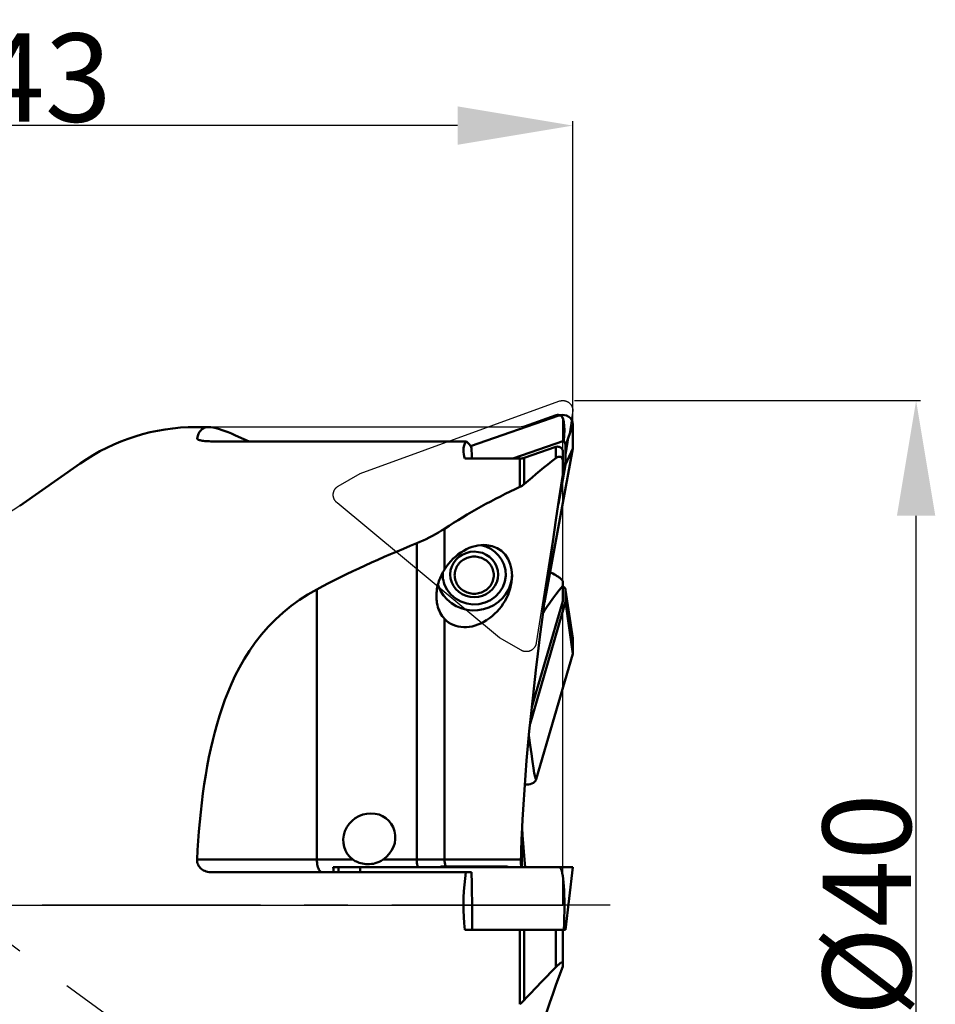
# Model space of a CAD drawing. Extents: x -61 to 90, y -41 to 46.
# Drawn here: x 21 to 57, y -4 to 35 of the extents above; entities that cross this region are included whole.
import ezdxf

# ---------------------------------------------------------------- set-up
doc = ezdxf.new("R2010")
doc.units = 0
doc.header["$LTSCALE"] = 23.1
doc.header["$PDMODE"] = 3
doc.header["$PDSIZE"] = 0.3125
doc.linetypes.add('CENTER', pattern=[0.6, 0.375, -0.075, 0.075, -0.075])
doc.linetypes.add('HIDDEN', pattern=[0.2, 0.1, -0.1])
doc.layers.get('Defpoints').update_dxf_attribs({"linetype": 'CONTINUOUS'})
for name, color, linetype, lineweight in [('1', 4, 'BYBLOCK', 50), ('2', 7, 'BYBLOCK', 25), ('4', 2, 'CENTER', 25), ('CUT', 1, 'BYBLOCK', 25), ('NOCUT', 7, 'BYBLOCK', 25)]:
    doc.layers.add(name, color=color, linetype=linetype, lineweight=lineweight)
doc.layers.add('3', color=1, linetype='HIDDEN')
doc.styles.get("Standard").update_dxf_attribs({"font": 'monos.ttf', "width": 0.8, "height": 3.5})
doc.dimstyles.get("Standard").update_dxf_attribs({"dimtxt": 3.5, "dimasz": 4.57, "dimexe": 0.18, "dimexo": 0.0625, "dimgap": 0.09, "dimtad": 1, "dimdec": 3, "dimdsep": 46, "dimtxsty": 'STANDARD', "dimcen": 0.09, "dimadec": 0, "dimazin": 0, "dimtp": 0.01, "dimtm": 0.01, "dimtfac": 1, "dimtdec": 3, "dimtofl": 0, "dimtmove": 0, "dimatfit": 0, "dimfxl": 1, "dimtolj": 1, "dimarcsym": 0})

# ---------------------------------------------------------------- blocks, each defined once
blk = doc.blocks.new('*D1')
at = {"layer": '2', "color": 0, "lineweight": -2}
for p, q in [((0, 12.985), (0, 31.08)), ((38.43, 30.9), (4.57, 30.9)), ((43, 18.062), (43, 31.08))]:
    blk.add_line(p, q, dxfattribs=at)
at = {"layer": '2', "color": 0}
for points in [[(4.57, 31.662), (4.57, 30.138), (0, 30.9)], [(38.43, 31.662), (38.43, 30.138), (43, 30.9)]]:
    blk.add_solid(points, dxfattribs=at)
at = {"layer": 'Defpoints', "color": 0}
for p in [(0, 30.9), (43, 18), (0, 12.923)]:
    blk.add_point(p, dxfattribs=at)
at = {"layer": '2', "color": 0, "insert": (22.063, 32.802), "char_height": 3.5, "attachment_point": 5}
blk.add_mtext('\\A1;43', dxfattribs=at)
blk = doc.blocks.new('*D5')
at = {"layer": '2', "color": 0, "lineweight": -2}
for p, q in [((43.063, 20), (56.792, 20)), ((56.612, -15.426), (56.612, 15.43)), ((42.606, -19.996), (56.792, -19.996))]:
    blk.add_line(p, q, dxfattribs=at)
at = {"layer": '2', "color": 0}
for points in [[(55.85, 15.43), (57.373, 15.43), (56.612, 20)], [(55.85, -15.426), (57.373, -15.426), (56.612, -19.996)]]:
    blk.add_solid(points, dxfattribs=at)
at = {"layer": 'Defpoints', "color": 0}
for p in [(43, 20), (56.612, 20), (42.544, -19.996)]:
    blk.add_point(p, dxfattribs=at)
at = {"layer": '2', "color": 0, "insert": (54.658, 0.002), "char_height": 3.5, "attachment_point": 5, "rotation": 90}
blk.add_mtext('\\A1;%%C40', dxfattribs=at)

msp = doc.modelspace()

# ---------------------------------------------------------------- linework, layer by layer
at = {"layer": '1'}
for p, q in [((38.9476, 18.1902), (42.4433, 19.4042)), ((42.4433, 19.4042), (42.4801, 19.4149)), ((42.4782, 19.4092), (42.4433, 19.4042)), ((42.4782, 19.4092), (42.4801, 19.4149)), ((28.0562, 18.95), (28.5696, 18.95)), ((42.7139, 18.1868), (43, 19.0525)), ((43, 19.0525), (42.9986, 18.1006)), ((28.1088, 18.4848), (28.1017, 18.4979)), ((38.7582, 18.3825), (28.6416, 18.3825)), ((40.621, 17.6966), (42.6453, 18.3996)), ((42.3316, 18.1613), (41.0738, 17.7253)), ((42.9986, 18.1006), (41.8721, 11.9869)), ((42.3316, 18.1613), (42.3316, 17.7211)), ((42.6, 17.0677), (42.6, 17.9823)), ((42.7139, 18.1868), (42.7129, 17.4614)), ((42.7129, 17.4614), (42.9986, 18.1006)), ((38.7218, 17.6966), (40.9028, 17.6966)), ((40.9028, 17.6966), (40.9028, 16.576)), ((41.0738, 16.6888), (41.0738, 17.7253)), ((21.0662, 15.8218), (23.4676, 17.5032)), ((42.7129, 17.4614), (42.4263, 15.9061)), ((37.9142, 13.3064), (37.9142, 14.9177)), ((36.8126, 1.803), (36.8126, 14.3417)), ((38.1534, 12.949), (38.141, 13.1068)), ((40.0367, 13.1068), (40.0242, 13.2646)), ((32.8487, 1.803), (32.8487, 12.5149)), ((42.6, 12.049), (42.6, 12.8261)), ((42.6, 12.6044), (42.6453, 12.6144)), ((42.7139, 12.4797), (42.7129, 12.0207)), ((42.7139, 12.4797), (43, 10.5619)), ((42.7156, 12.4799), (42.9984, 10.5837)), ((42.7129, 12.0207), (41.3035, 7.1806)), ((42.7129, 12.0207), (42.9986, 9.9596)), ((37.9142, 1.803), (37.9142, 11.3447)), ((43, 10.5619), (42.9986, 9.9596)), ((42.9986, 9.9596), (41.5508, 4.9878)), ((41.5508, 4.9878), (41.5422, 4.9653)), ((41.5426, 4.9795), (41.5422, 4.9653)), ((41.5508, 4.9878), (41.5426, 4.9795)), ((41.0061, 2.7714), (40.989, 3.0486)), ((40.976, 1.503), (40.976, 2.7012)), ((34.2764, 1.803), (28.1017, 1.803)), ((40.943, 1.803), (35.4733, 1.803)), ((41.1044, 1.503), (41.0788, 1.7942)), ((38.9801, 1.303), (28.6416, 1.303)), ((33.5171, 1.303), (33.4983, 1.503)), ((43, 1.503), (33.4983, 1.503)), ((33.7163, 1.303), (33.6975, 1.503)), ((34.565, 1.503), (34.5672, 1.303)), ((37.7142, 1.503), (37.7888, 1.523)), ((40.3888, 1.523), (37.7888, 1.523)), ((40.4635, 1.503), (40.3888, 1.523)), ((42.4782, 1.4867), (42.4433, 1.503)), ((42.4782, 1.4867), (42.4801, 1.503)), ((42.7139, -0.977), (43, 1.503)), ((39.0026, -0.977), (39.0026, 0.1062)), ((38.7218, -0.977), (42.7139, -0.977)), ((40.9028, -0.977), (40.9028, -3.936)), ((41.0738, -3.7661), (41.0738, -0.977)), ((42.3316, -0.977), (42.3316, -2.4571)), ((42.6, -2.4333), (42.6, -0.977))]:
    msp.add_line(p, q, dxfattribs=at)
for points in [[(28.5696, 18.95), (28.4905, 18.945), (28.4183, 18.9296), (28.353, 18.9034), (28.2947, 18.8661), (28.2434, 18.8171), (28.1984, 18.7562), (28.1598, 18.6829), (28.1275, 18.597), (28.1017, 18.4979)], [(30.1639, 18.3825), (29.7452, 18.5658), (29.5979, 18.6298), (29.4595, 18.6886), (29.3299, 18.742), (29.2093, 18.7897), (29.0964, 18.8315), (28.9913, 18.8672), (28.8939, 18.8967), (28.8032, 18.9198), (28.7187, 18.9365), (28.6408, 18.9466), (28.5696, 18.95)], [(28.1017, 18.4979), (28.1022, 18.4866), (28.104, 18.4822)], [(28.104, 18.4822), (28.1086, 18.4755), (28.1206, 18.4646), (28.1387, 18.4537), (28.1625, 18.443), (28.1914, 18.4329), (28.2253, 18.4234), (28.2644, 18.4146)], [(28.2644, 18.4146), (28.3077, 18.4067), (28.3556, 18.3997), (28.4077, 18.3937), (28.4626, 18.3889), (28.5195, 18.3855), (28.5792, 18.3833), (28.6416, 18.3825)], [(38.7582, 18.3825), (38.7263, 18.3196), (38.7009, 18.2534), (38.682, 18.1838), (38.6687, 18.1108), (38.6619, 18.0343), (38.6636, 17.9547), (38.6745, 17.8719), (38.6939, 17.7858), (38.7218, 17.6966)], [(38.9496, 18.1868), (38.9301, 18.2204), (38.9077, 18.2525), (38.8825, 18.2829), (38.8549, 18.3112), (38.8251, 18.3371), (38.7928, 18.3609), (38.7582, 18.3825)], [(38.9801, 18.1148), (38.9663, 18.1516), (38.9496, 18.1868)], [(42.3316, 18.1613), (42.3634, 18.1693), (42.3948, 18.1727), (42.4255, 18.1712), (42.4566, 18.1648), (42.487, 18.1536), (42.5146, 18.1384), (42.5391, 18.1189), (42.5606, 18.0955), (42.5776, 18.0699), (42.5896, 18.0428), (42.597, 18.0136), (42.6, 17.9823)], [(40.9028, 17.6966), (40.932, 17.6974), (40.9609, 17.6999), (40.9896, 17.7038), (41.018, 17.7094), (41.046, 17.7166), (41.0738, 17.7253)], [(42.6, 17.6155), (42.5988, 17.6384), (42.5955, 17.6599), (42.5901, 17.6798), (42.5824, 17.6985), (42.5725, 17.7157), (42.561, 17.7308), (42.5476, 17.7436), (42.5324, 17.7543), (42.516, 17.7625), (42.4983, 17.7683), (42.4793, 17.7716), (42.4596, 17.7723), (42.4391, 17.7703), (42.4179, 17.7658), (42.3964, 17.7586), (42.375, 17.7488), (42.3534, 17.7363), (42.3316, 17.7211)], [(42.6, 17.0677), (42.4616, 16.1456), (42.3306, 15.2574), (42.2069, 14.4031), (42.0906, 13.5838), (41.9817, 12.7984), (41.8795, 12.0432), (41.7841, 11.3196), (41.6954, 10.6262), (41.6124, 9.9559), (41.5351, 9.3097), (41.4633, 8.6865), (41.3961, 8.0758), (41.3331, 7.4775), (41.2746, 6.8918), (41.2201, 6.3089), (41.1691, 5.7279), (41.122, 5.1498), (41.0792, 4.5677), (41.0406, 3.9793), (41.0062, 3.3869), (40.976, 2.7904)], [(41.0738, 16.6888), (41.0454, 16.6653), (41.0169, 16.6437), (40.9885, 16.6239), (40.9599, 16.6061), (40.9314, 16.5901), (40.9028, 16.576)], [(37.9142, 14.9177), (37.7955, 14.842), (37.6757, 14.769), (37.5548, 14.6988), (37.4327, 14.6315), (37.3094, 14.5673), (37.1857, 14.5061), (37.0617, 14.4481), (36.9374, 14.3933), (36.8126, 14.3417)], [(40.263, 13.5146), (40.1751, 13.6951), (40.0567, 13.8591), (39.9112, 14.0021), (39.7427, 14.12), (39.5559, 14.2095), (39.3533, 14.2687)], [(38.141, 13.1068), (38.1551, 13.2688), (38.1958, 13.4149), (38.2659, 13.5557), (38.3626, 13.6873), (38.4774, 13.7983), (38.6121, 13.8869), (38.765, 13.9549), (38.9229, 13.9964), (39.0861, 14.0091), (39.2543, 13.9952), (39.4128, 13.9561), (39.5608, 13.8895), (39.6992, 13.7975), (39.8159, 13.6883), (39.907, 13.5644), (39.9764, 13.4232), (40.0242, 13.2646)], [(38.3138, 13.0759), (38.3161, 13.1315), (38.3226, 13.1862), (38.3333, 13.2399), (38.3483, 13.293), (38.3675, 13.3453), (38.3906, 13.3957), (38.4176, 13.4443), (38.4486, 13.4912), (38.4829, 13.5355), (38.5207, 13.5771), (38.5618, 13.6163), (38.6056, 13.6522), (38.6522, 13.6848), (38.7015, 13.7142), (38.7526, 13.74), (38.8056, 13.7619), (38.8605, 13.7802), (38.9164, 13.7945), (38.9732, 13.8047), (39.031, 13.8109), (39.0888, 13.813), (39.1466, 13.8109), (39.2044, 13.8047), (39.2613, 13.7945), (39.3172, 13.7802), (39.3721, 13.7619), (39.4251, 13.74), (39.4762, 13.7142), (39.5255, 13.6848), (39.572, 13.6522), (39.6159, 13.6163), (39.657, 13.5771), (39.6948, 13.5355), (39.7291, 13.4912), (39.76, 13.4443), (39.7871, 13.3957), (39.8102, 13.3453), (39.8294, 13.293), (39.8444, 13.2399), (39.8551, 13.1862), (39.8616, 13.1315), (39.8638, 13.0759)], [(37.5888, 12.2442), (37.5903, 12.3133), (37.5944, 12.3813), (37.6012, 12.4489), (37.6105, 12.5161), (37.6222, 12.5826), (37.6362, 12.6482), (37.6523, 12.713), (37.6706, 12.7769), (37.6908, 12.8397), (37.7129, 12.9016), (37.7368, 12.9624), (37.7624, 13.0223), (37.7897, 13.0811), (37.8185, 13.1389), (37.849, 13.1958), (37.8809, 13.2516), (37.9142, 13.3064)], [(37.9147, 12.699), (38.0203, 12.4899), (38.1667, 12.3043), (38.3481, 12.1492), (38.5618, 12.0288), (38.7919, 11.952), (39.0334, 11.9191), (39.2771, 11.9315), (39.5176, 11.9901), (39.7375, 12.0906), (39.9327, 12.2297), (40.0957, 12.4023), (40.2223, 12.6055), (40.3031, 12.8244), (40.3376, 13.0541), (40.3246, 13.2858), (40.263, 13.5146)], [(37.7584, 12.4494), (37.8718, 12.2728), (38.0157, 12.1115), (38.1864, 11.9686), (38.3728, 11.8532), (38.5761, 11.7673), (38.795, 11.7089), (39.0156, 11.6819), (39.2379, 11.6883), (39.4619, 11.7261), (39.6729, 11.7928), (39.8703, 11.8903), (40.0548, 12.0168), (40.2145, 12.164), (40.3479, 12.3333), (40.4564, 12.5233), (40.5332, 12.7219), (40.5758, 12.9248), (40.5838, 13.0535)], [(37.8413, 13.182), (37.8388, 13.1032), (37.8422, 13.0203), (37.8515, 12.9378), (37.866, 12.8602), (37.8871, 12.7797), (37.9147, 12.699)], [(38.1534, 12.949), (38.2012, 12.7904), (38.2707, 12.6492), (38.3617, 12.5253), (38.4785, 12.4161), (38.6168, 12.3241), (38.7649, 12.2575), (38.9234, 12.2183), (39.0916, 12.2045), (39.2548, 12.2172), (39.4126, 12.2587), (39.5655, 12.3267), (39.7002, 12.4153), (39.8151, 12.5263), (39.9118, 12.6579), (39.9819, 12.7987), (40.0226, 12.9448), (40.0367, 13.1068)], [(38.3138, 13.0759), (38.3161, 13.0203), (38.3226, 12.9656), (38.3333, 12.9119), (38.3483, 12.8588), (38.3675, 12.8065), (38.3906, 12.7561), (38.4176, 12.7075), (38.4486, 12.6606), (38.4829, 12.6163), (38.5207, 12.5747), (38.5618, 12.5355), (38.6056, 12.4996), (38.6522, 12.467), (38.7015, 12.4376), (38.7526, 12.4118), (38.8056, 12.3898), (38.8605, 12.3716), (38.9164, 12.3573), (38.9732, 12.3471), (39.031, 12.3409), (39.0888, 12.3388), (39.1466, 12.3409), (39.2044, 12.3471), (39.2613, 12.3573), (39.3172, 12.3716), (39.3721, 12.3898), (39.4251, 12.4118), (39.4762, 12.4376), (39.5255, 12.467), (39.572, 12.4996), (39.6159, 12.5355), (39.657, 12.5747), (39.6948, 12.6163), (39.7291, 12.6606), (39.76, 12.7075), (39.7871, 12.7561), (39.8102, 12.8065), (39.8294, 12.8588), (39.8444, 12.9119), (39.8551, 12.9656), (39.8616, 13.0203), (39.8638, 13.0759)], [(42.6, 12.8261), (42.5986, 12.8354), (42.5941, 12.8465), (42.5867, 12.8595), (42.5759, 12.8745), (42.5621, 12.8914), (42.546, 12.9091), (42.5275, 12.9276), (42.5066, 12.947), (42.4843, 12.9663), (42.4605, 12.9857), (42.4352, 13.005), (42.4096, 13.0234), (42.384, 13.0406), (42.358, 13.057), (42.3316, 13.0725)], [(32.8487, 12.5149), (32.4971, 12.3169), (32.1574, 12.0999), (31.8297, 11.8632), (31.5115, 11.6035), (31.2053, 11.3228), (30.918, 11.0291), (30.6514, 10.7218), (30.4036, 10.4011), (30.1761, 10.0767), (29.9706, 9.7507), (29.7853, 9.4214), (29.6165, 9.0942), (29.4647, 8.7722), (29.3294, 8.453), (29.2049, 8.1342), (29.0906, 7.8164), (28.987, 7.4995), (28.8908, 7.1797), (28.8013, 6.8571), (28.7191, 6.5319), (28.6423, 6.1996), (28.5701, 5.8589), (28.5033, 5.5112), (28.4413, 5.1566), (28.3842, 4.7939), (28.332, 4.4244), (28.2847, 4.0519), (28.2425, 3.6765), (28.2053, 3.2983), (28.1726, 2.9213), (28.1444, 2.5469), (28.1207, 2.1741), (28.1017, 1.803)], [(37.6524, 12.7133), (37.6718, 12.6443), (37.7584, 12.4494)], [(42.6, 12.6568), (42.4613, 12.4817), (42.33, 12.3112), (42.2061, 12.1454), (42.0897, 11.9845), (41.9806, 11.8283), (41.8783, 11.6762), (41.819, 11.5843)], [(37.6119, 11.974), (37.6017, 12.0411), (37.5945, 12.1088), (37.5902, 12.1767), (37.5888, 12.2442)], [(37.9142, 11.3447), (37.8666, 11.3985), (37.8218, 11.4568), (37.7802, 11.5195), (37.7418, 11.5868), (37.7072, 11.6582), (37.6767, 11.7329), (37.6506, 11.8105), (37.629, 11.8909), (37.6119, 11.974)], [(42.6, 12.049), (41.7025, 8.9799), (41.534, 8.4034), (41.3723, 7.8496)], [(40.943, 1.803), (40.9469, 1.9644), (40.9514, 2.127), (40.9566, 2.291), (40.9624, 2.4562), (40.9688, 2.6227), (40.976, 2.7904)], [(41.0788, 1.7942), (41.0403, 2.2823), (41.0061, 2.7714)], [(28.1017, 1.803), (28.1022, 1.7516), (28.1086, 1.7015), (28.1206, 1.6528), (28.1387, 1.6048), (28.1625, 1.5581), (28.1914, 1.5145), (28.2253, 1.474), (28.2644, 1.4366), (28.3077, 1.4033), (28.3556, 1.3741), (28.4077, 1.349), (28.4626, 1.3292), (28.5195, 1.3151), (28.5792, 1.3064), (28.6416, 1.303)], [(32.9541, 1.3699), (32.9312, 1.4063), (32.9105, 1.4494), (32.8923, 1.4986), (32.877, 1.553), (32.8648, 1.6116), (32.8559, 1.6735), (32.8505, 1.7377), (32.8487, 1.803)], [(34.2764, 1.803), (34.3214, 1.7728), (34.3697, 1.7452), (34.4212, 1.72), (34.4756, 1.6973), (34.533, 1.677), (34.5935, 1.6597), (34.6575, 1.6449), (34.7246, 1.6328), (34.7939, 1.625), (34.8658, 1.6211), (34.94, 1.6214), (35.0149, 1.6273), (35.0447, 1.6315)], [(35.0447, 1.6315), (35.0909, 1.6395), (35.1679, 1.6576), (35.2444, 1.6828), (35.32, 1.7155), (35.3961, 1.7555), (35.4733, 1.803)], [(36.855, 1.503), (36.8409, 1.553), (36.8287, 1.6116), (36.8198, 1.6735), (36.8144, 1.7377), (36.8126, 1.803)], [(37.9701, 1.523), (37.9572, 1.553), (37.9386, 1.6116), (37.9251, 1.6735), (37.917, 1.7377), (37.9142, 1.803)], [(40.9525, 1.503), (40.9503, 1.5251), (40.9474, 1.5616), (40.9452, 1.5996), (40.9437, 1.6388), (40.9427, 1.6789), (40.9422, 1.7199), (40.9423, 1.7614), (40.943, 1.803)], [(33.0596, 1.303), (33.032, 1.3072), (33.005, 1.32), (32.9789, 1.341), (32.9541, 1.3699)], [(38.7582, 1.303), (38.7263, 1.0513), (38.7009, 0.799), (38.682, 0.5461), (38.6687, 0.2925), (38.6619, 0.0384), (38.6636, -0.2157), (38.6745, -0.4696), (38.6939, -0.7234), (38.7218, -0.977)], [(42.6, -2.2731), (42.5988, -2.2673), (42.5955, -2.2637), (42.5901, -2.2622), (42.5824, -2.2629), (42.5726, -2.2657), (42.5611, -2.2706), (42.5477, -2.2775), (42.5326, -2.2865), (42.5162, -2.2972), (42.4985, -2.3097), (42.4796, -2.3239), (42.4598, -2.3395), (42.4393, -2.3565), (42.4181, -2.3748), (42.3966, -2.3941), (42.3751, -2.4142), (42.3535, -2.4352), (42.3316, -2.4571)], [(42.6, -2.4333), (42.4612, -2.8148), (42.3298, -3.1805), (42.2058, -3.5302), (42.0893, -3.8635), (41.9802, -4.1809), (41.8779, -4.4839), (41.7825, -4.7719), (41.6939, -5.0456), (41.611, -5.3079), (41.5337, -5.5585), (41.4622, -5.7978), (41.3951, -6.0299), (41.3322, -6.2549), (41.2739, -6.4726), (41.2194, -6.6864), (41.1686, -6.8967), (41.1216, -7.103), (41.0789, -7.3071), (41.0404, -7.5096), (41.0061, -7.7099), (40.976, -7.9079)], [(41.0738, -3.7661), (41.0454, -3.7957), (41.0169, -3.8248), (40.9884, -3.8534), (40.9599, -3.8815), (40.9314, -3.909), (40.9028, -3.936)]]:
    msp.add_lwpolyline(points, dxfattribs=at)
msp.add_arc((28.0562, 10.95), 8, 90, 125, dxfattribs=at)
at = {"layer": '1', "extrusion": (0, 0, -1)}
for centre, major_axis, ratio, start_param, end_param in [((42.2202, 17.9099), (0.2861, 1.4989), 0.2295103, 6.2040226, 7.477656), ((42.5973, 19.0512), (-0.4023, -0.0173), 0.9454344, 1.3160957, 3.183598), ((42.3113, 18.1855), (-0.4023, -0.0173), 0.9454344, 2.5897291, 3.183598), ((38.5026, 18.0356), (-0.1368, 1.7124), 0.2808426, 1.5469939, 1.7924072), ((66.5351, 0), (-33.7355, 0), 0.7540722, 0.7155509, 0.7706628), ((51.8707, 0), (-22.6318, 0), 0.8373167, 0.9062815, 1.0648641), ((63.4477, 0), (-40.7498, 0), 0.4650334, 0.7213733, 0.8584317), ((39.0888, 12.6451), (1.031, 1.426), 0.7639824, 4.6257208, 9.5665459), ((66.5351, -11.6778), (-33.5113, 27.5911), 0.1407427, 0.6452234, 0.6552985), ((42.3113, 12.4789), (-0.4027, -0.0018), 0.598367, 8.8349546, 9.4288235), ((42.5973, 10.5611), (-0.4027, -0.0018), 0.598367, 3.0553083, 3.1456382), ((41.2217, 7.8684), (-0.3184, 2.8903), 0.03288, -3.1683581, -1.9735548), ((41.1524, 5.0193), (-0.4001, -0.001), 0.60606, -2.9129934, -1.4245528), ((34.9285, 2.6248), (-0.8704, -0.5975), 0.9339413, 5.9649487, 11.0107362), ((38.5026, 1.503), (-0.1738, 4.0721), 0.1151288, -4.6583415, -4.357362), ((42.2202, -1.7666), (0.2418, 3.2576), 0.1155738, 0.0437826, 1.317416), ((66.5351, 11.7422), (-33.535, -27.6622), 0.1327727, 0.8246371, 0.879749)]:
    msp.add_ellipse(centre, major_axis=major_axis, ratio=ratio, start_param=start_param, end_param=end_param, dxfattribs=at)
at = {"layer": '3'}
msp.add_line((35.9625, -12.7815), (19.7567, -0.86), dxfattribs=at)
at = {"layer": '4'}
msp.add_line((44.4796, 0), (0, 0), dxfattribs=at)
at = {"layer": 'CUT'}
msp.add_lwpolyline([(43, 19.6023), (41.5508, 10.3918), (41.5422, 10.3546), (41.5391, 10.342), (41.5355, 10.3295), (41.5316, 10.3172), (41.5273, 10.305), (41.5226, 10.2931), (41.5175, 10.2813), (41.512, 10.2696), (41.5062, 10.2581), (41.5, 10.2468), (41.4933, 10.2357), (41.4864, 10.2248), (41.4791, 10.2141), (41.4715, 10.2037), (41.4636, 10.1936), (41.4553, 10.1837), (41.4466, 10.174), (41.4377, 10.1647), (41.4285, 10.1556), (41.419, 10.1469), (41.4093, 10.1385), (41.3993, 10.1304), (41.389, 10.1226), (41.3784, 10.1151), (41.3677, 10.108), (41.3567, 10.1012), (41.3456, 10.0948), (41.3342, 10.0888), (41.3227, 10.0832), (41.3109, 10.0779), (41.2989, 10.0729), (41.2869, 10.0684), (41.2747, 10.0642), (41.2625, 10.0605), (41.2501, 10.0572), (41.2375, 10.0542), (41.2249, 10.0516), (41.2122, 10.0495), (41.1995, 10.0477), (41.1868, 10.0464), (41.174, 10.0455), (41.1611, 10.045), (41.1483, 10.0449), (41.1354, 10.0452), (41.1226, 10.0459), (41.1098, 10.047), (41.0972, 10.0485), (41.0845, 10.0505), (41.0718, 10.0528), (41.0593, 10.0556), (41.0468, 10.0587), (41.0345, 10.0623), (41.0224, 10.0662), (41.0104, 10.0705), (40.9985, 10.0751), (40.9867, 10.0802), (40.9751, 10.0857), (40.9636, 10.0915), (40.9523, 10.0978), (40.0862, 10.5941), (33.6556, 15.9424), (33.6274, 15.9685), (33.6179, 15.9775), (33.6088, 15.9869), (33.6, 15.9965), (33.5915, 16.0063), (33.5834, 16.0164), (33.5756, 16.0267), (33.5681, 16.0373), (33.561, 16.0481), (33.5542, 16.0592), (33.5477, 16.0705), (33.5417, 16.082), (33.536, 16.0936), (33.5307, 16.1054), (33.5258, 16.1173), (33.5213, 16.1295), (33.5171, 16.1418), (33.5134, 16.1542), (33.5101, 16.1667), (33.5072, 16.1792), (33.5047, 16.1918), (33.5026, 16.2046), (33.5009, 16.2174), (33.4996, 16.2302), (33.4988, 16.2431), (33.4983, 16.2559), (33.4983, 16.2688), (33.4987, 16.2816), (33.4995, 16.2944), (33.5008, 16.3072), (33.5024, 16.32), (33.5045, 16.3327), (33.5069, 16.3453), (33.5098, 16.3577), (33.513, 16.3701), (33.5167, 16.3824), (33.5208, 16.3946), (33.5253, 16.4066), (33.5301, 16.4185), (33.5353, 16.4301), (33.5409, 16.4416), (33.5469, 16.4529), (33.5532, 16.4641), (33.5599, 16.475), (33.5669, 16.4857), (33.5743, 16.4961), (33.582, 16.5063), (33.59, 16.5163), (33.5984, 16.526), (33.6071, 16.5355), (33.6161, 16.5446), (33.6253, 16.5534), (33.6348, 16.562), (33.6446, 16.5701), (33.6546, 16.578), (33.6649, 16.5856), (33.6755, 16.5928), (33.6864, 16.5998), (33.6975, 16.6065), (34.565, 17.1037), (42.4433, 19.971), (42.4801, 19.9823), (42.4928, 19.9859), (42.5055, 19.9892), (42.5182, 19.992), (42.531, 19.9944), (42.5438, 19.9964), (42.5567, 19.9979), (42.5696, 19.9991), (42.5826, 19.9998), (42.5957, 20.0001), (42.6087, 20), (42.6217, 19.9995), (42.6347, 19.9986), (42.6476, 19.9973), (42.6604, 19.9955), (42.6733, 19.9933), (42.686, 19.9908), (42.6987, 19.9878), (42.7112, 19.9844), (42.7236, 19.9806), (42.7358, 19.9765), (42.7479, 19.9719), (42.7599, 19.9669), (42.7717, 19.9616), (42.7834, 19.9559), (42.7947, 19.9498), (42.8059, 19.9434), (42.8169, 19.9366), (42.8276, 19.9295), (42.8381, 19.922), (42.8484, 19.9142), (42.8584, 19.9061), (42.8681, 19.8977), (42.8775, 19.889), (42.8866, 19.88), (42.8955, 19.8706), (42.9041, 19.861), (42.9123, 19.8511), (42.9202, 19.841), (42.9277, 19.8307), (42.9349, 19.8201), (42.9418, 19.8093), (42.9483, 19.7982), (42.9545, 19.787), (42.9603, 19.7755), (42.9657, 19.764), (42.9707, 19.7522), (42.9753, 19.7403), (42.9796, 19.7282), (42.9834, 19.716), (42.9869, 19.7036), (42.99, 19.6912), (42.9926, 19.6788), (42.9949, 19.6662), (42.9967, 19.6536), (42.9981, 19.6409), (42.9991, 19.6282), (42.9998, 19.6153), (43, 19.6023)], dxfattribs=at)
at = {"layer": 'NOCUT'}
msp.add_lwpolyline([(41.0738, 18.9802), (40.9028, 18.95), (28.0562, 18.95, 0.1539147), (23.4676, 17.5032), (21.0662, 15.8218, -0.1531971), (16.5, 14.375), (0.5, 14.375), (0, 13.875), (0, 0), (42.6, 0), (42.6, 19.25, 0.5205671), (42.3316, 19.4379)], format="xyb", close=True, dxfattribs=at)

# ---------------------------------------------------------------- dimensions: what is measured, and where the dimension line sits
at = {"layer": '2'}
dim = msp.add_linear_dim(base=(0, 30.9001), p1=(43, 18), p2=(0, 12.9229), angle=180, dimstyle='STANDARD', dxfattribs=at)
dim.commit()
dim.dimension.update_dxf_attribs({"geometry": '*D1', "text_midpoint": (22.0625, 30.9001), "dimtype": 160})
dim = msp.add_linear_dim(base=(56.6116, 20), p1=(42.5438, -19.9964), p2=(43, 20), angle=90, text='%%C40', dimstyle='STANDARD', dxfattribs=at)
dim.commit()
dim.dimension.update_dxf_attribs({"geometry": '*D5', "text_midpoint": (54.6585, 0.0018)})

doc.saveas('drawing.dxf')
